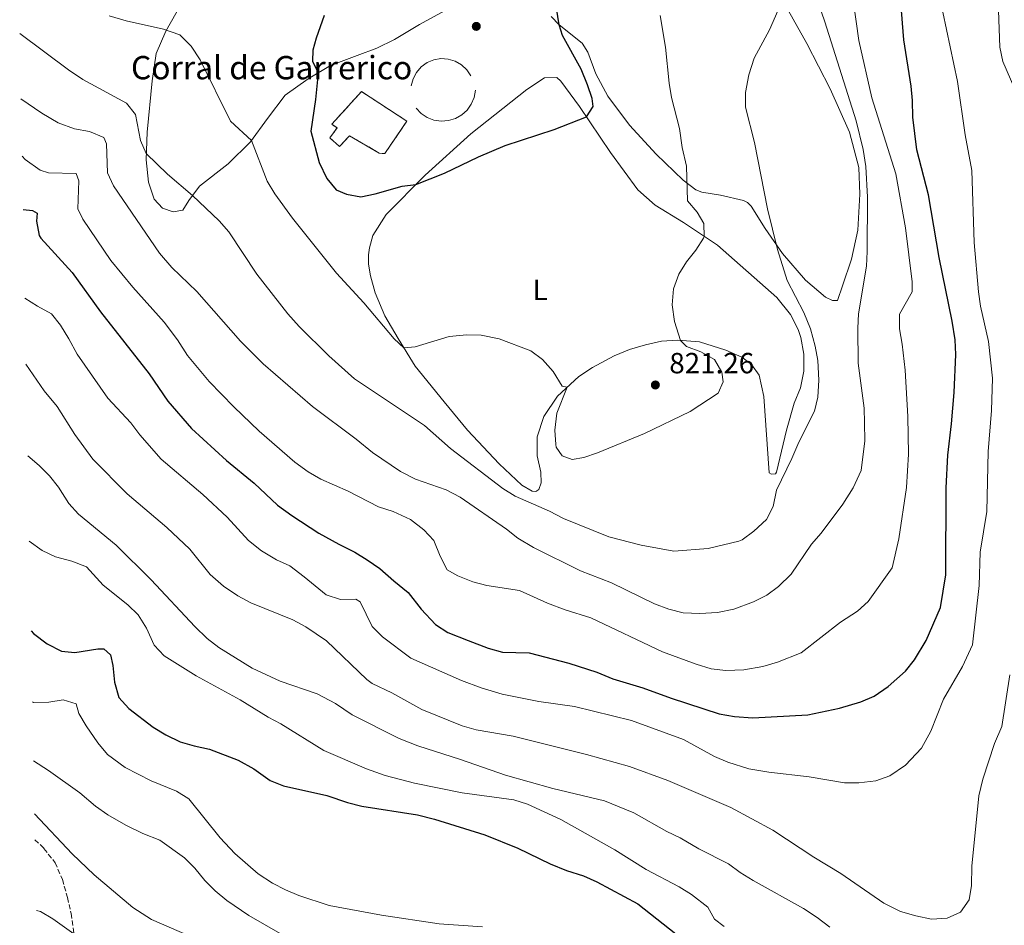
# Model space of a CAD drawing. Units: metres. Extents: x 631502 to 634963, y 4720427 to 4722806.
# Drawn here: x 631529 to 631868, y 4721000 to 4721311 of the extents above; entities that cross this region are included whole.
import ezdxf
from ezdxf.enums import TextEntityAlignment as Align

# ---------------------------------------------------------------- set-up
doc = ezdxf.new("R2010")
doc.units = ezdxf.units.M
doc.header["$MEASUREMENT"] = 0
doc.linetypes.add('DGN Style 3', pattern=[2.435891, 1.739922, -0.695969])
for name, color, linetype, lineweight in [('construcción   en ruinas', 1, 'Continuous', 0), ('contrucción  en ruinas', 1, 'DGN Style 3', 13), ('corral', 7, 'Continuous', 0), ('Cota de punto acotado terreno', 7, 'Continuous', 0), ('Curva de nivel directora', 30, 'Continuous', 30), ('Curva de nivel intermedia', 30, 'Continuous', 0), ('Etiqueta de uso rústico', 92, 'Continuous', 0), ('Línea de cambio de uso (parcela vista)', 92, 'Continuous', 0), ('Línea de muro de contención', 1, 'Continuous', 13), ('Punto acotado terreno (símbolo)', 7, 'Continuous', 0), ('Senda', 7, 'DGN Style 3', 0)]:
    doc.layers.add(name, color=color, linetype=linetype, lineweight=lineweight)
doc.styles.add('Style-Arial', font='arial.ttf')

# ---------------------------------------------------------------- blocks, each defined once
blk = doc.blocks.new('5PATER')
at = {"layer": 'Punto acotado terreno (símbolo)', "linetype": 'Continuous', "lineweight": 0}
h = blk.add_hatch(color=51, dxfattribs=at)
edge = h.paths.add_edge_path()
edge.add_ellipse((0, 0), major_axis=(-0.11, -0.111), ratio=0.999422, start_angle=0, end_angle=360)

msp = doc.modelspace()

# ---------------------------------------------------------------- linework, layer by layer
at = {"layer": 'construcción   en ruinas', "color": 1, "linetype": 'Continuous', "lineweight": 0}
msp.add_polyline3d([(631662.38, 4721276.34, 828.45), (631654.81, 4721265.2, 827.33), (631653.87, 4721265.19, 827.33), (631652.92, 4721265.4, 827.33), (631642.65, 4721271.32, 827.85), (631639.27, 4721267.62, 827.85), (631635.96, 4721270.61, 828.02), (631638.4, 4721274.02, 828.28), (631636.6, 4721275.27, 828.28), (631646.83, 4721286.5, 829.23)], close=True, dxfattribs=at)
at = {"layer": 'contrucción  en ruinas', "color": 1, "linetype": 'DGN Style 3', "lineweight": 13}
msp.add_polyline3d([(631653.87, 4721265.19, 827.33), (631652.92, 4721265.4, 827.33), (631642.65, 4721271.32, 827.85), (631639.27, 4721267.62, 827.85), (631635.96, 4721270.61, 828.02), (631638.4, 4721274.02, 828.28), (631636.6, 4721275.27, 828.28), (631646.83, 4721286.5, 829.23), (631662.38, 4721276.34, 828.45), (631654.81, 4721265.2, 827.33), (631653.87, 4721265.19, 827.33)], dxfattribs=at)
at = {"layer": 'Curva de nivel directora', "color": 30, "linetype": 'Continuous', "lineweight": 30, "flags": 128}
for points, elevation in [([(631530.56, 4721246.03), (631533.85, 4721245.61), (631535.37, 4721244.7), (631535.19, 4721242), (631536.15, 4721237.06), (631536.7, 4721236.18), (631547.39, 4721224.39), (631557.12, 4721210.86), (631573.91, 4721189.55), (631580.29, 4721180.2), (631588.4, 4721170.79), (631600.41, 4721159.76), (631609.95, 4721151.95), (631618, 4721144.47), (631622.88, 4721140.87), (631632.19, 4721134.86), (631638.98, 4721130.98), (631644.56, 4721128.32), (631648.79, 4721125.65), (631653.12, 4721122.69), (631657.96, 4721118.39), (631662.89, 4721114.42), (631667.26, 4721108.67), (631672.21, 4721103.39), (631676.45, 4721100.71), (631683.47, 4721097.9), (631690.27, 4721095.34), (631695.29, 4721093.88), (631704.44, 4721093.73), (631717.99, 4721090.13), (631727.61, 4721087.1), (631733.09, 4721084.74), (631743.47, 4721081.65), (631753.16, 4721078.09), (631769.68, 4721072.74), (631774.93, 4721071.87), (631781.21, 4721071.4), (631800.11, 4721072.44), (631810.95, 4721074.7), (631818.3, 4721076.89), (631822.89, 4721078.86), (631827.67, 4721082.14), (631833.63, 4721087.39), (631836.79, 4721091.27), (631840.8, 4721097.96), (631845.64, 4721109.23), (631847.54, 4721120.45), (631847.65, 4721150.39), (631848.18, 4721161.6), (631849.48, 4721172.39), (631850.33, 4721183.18), (631850.95, 4721196.19), (631850.69, 4721201.18), (631849.73, 4721207.68), (631845.26, 4721229.49), (631841.58, 4721251.08), (631837.49, 4721266.51), (631836.2, 4721277.75), (631836.11, 4721283.41), (631835.61, 4721288.39), (631833.12, 4721304.33), (631830.48, 4721337.52)], 800), ([(631634.03, 4721312.62), (631631.19, 4721304.82), (631630.1, 4721300.78), (631630.03, 4721296.97), (631631.89, 4721292.9), (631631, 4721283.81), (631629.42, 4721272.85), (631632.25, 4721262.09), (631634.86, 4721256.68), (631638.15, 4721252.75), (631641.63, 4721251.21), (631646.56, 4721250.35), (631651.53, 4721251.38), (631660.8, 4721254.04), (631665.46, 4721254.53), (631675.37, 4721258.46), (631686.96, 4721264.04), (631696.2, 4721267.97), (631712.96, 4721273.46), (631724.04, 4721277.82), (631726.38, 4721281.36), (631725.98, 4721284.09), (631724.47, 4721288.86), (631722.22, 4721294.15), (631715.85, 4721305.72), (631714.67, 4721309.45), (631713.78, 4721315.1)], 825), ([(631533.3, 4721101.23), (631534.12, 4721100.31), (631538.89, 4721096.75), (631543.73, 4721094.3), (631548.39, 4721093.85), (631556.22, 4721095.11), (631558.26, 4721095.05), (631560.58, 4721093.04), (631561.39, 4721089.39), (631561.95, 4721083.6), (631563.51, 4721078.3), (631566.84, 4721074.57), (631575.3, 4721068.11), (631579.62, 4721065.51), (631584.51, 4721063.12), (631589.3, 4721061.69), (631594.62, 4721060.56), (631604.41, 4721056.85), (631609.78, 4721053.81), (631615.41, 4721049.89), (631620.07, 4721048.04), (631634.92, 4721044.67), (631642.05, 4721042.25), (631646.89, 4721041), (631666.09, 4721038.07), (631671.84, 4721036.54), (631689.13, 4721031.12), (631700.47, 4721026.54), (631711.57, 4721021.19), (631717.17, 4721018.95), (631723.09, 4721017.04), (631727.68, 4721015.06), (631741.73, 4721007.43), (631756.93, 4720995.49)], 775)]:
    msp.add_lwpolyline(points, dxfattribs=dict(at, elevation=elevation))
at = {"layer": 'Curva de nivel intermedia', "color": 30, "linetype": 'Continuous', "lineweight": 0, "flags": 128}
for points, elevation in [([(631529.84, 4721284.02), (631536.99, 4721279.14), (631542.63, 4721275.81), (631548.24, 4721273.73), (631553.35, 4721272.84), (631558.34, 4721270.74), (631559.22, 4721268.5), (631559.6, 4721258.63), (631561.66, 4721254.1), (631577.44, 4721231.03), (631581.64, 4721226.07), (631590.27, 4721217.8), (631605.24, 4721200.77), (631613.02, 4721193.01), (631629.95, 4721178.28), (631645.01, 4721167.15), (631650.53, 4721162.51), (631660.2, 4721155.98), (631665.33, 4721153.31), (631675.92, 4721149.73), (631680.71, 4721147.13), (631696.56, 4721136.23), (631700.45, 4721133.09), (631705.91, 4721129.87), (631722.05, 4721121.87), (631732.63, 4721117.76), (631747.49, 4721110.51), (631752.39, 4721108.64), (631757.24, 4721107.41), (631763.04, 4721107.15), (631769.09, 4721107.53), (631774.69, 4721108.75), (631781.49, 4721111.27), (631786.02, 4721113.51), (631790.06, 4721116.45), (631794.35, 4721120.77), (631801.42, 4721131.02), (631804.67, 4721134.82), (631812.18, 4721144.79), (631815.68, 4721150.42), (631818.38, 4721156.31), (631819.67, 4721166.48), (631819.62, 4721172.67), (631819.5, 4721177.76), (631817.35, 4721193.2), (631817.25, 4721205.18), (631817.51, 4721210.18), (631820.23, 4721226.53), (631820.54, 4721231.52), (631820.56, 4721250.27), (631820.07, 4721260.71), (631819.11, 4721266.55), (631816.7, 4721276.45), (631805.97, 4721310.49), (631799.73, 4721328.5)], 810), ([(631530.21, 4721264.36), (631531.28, 4721263.19), (631536.43, 4721259.51), (631539.32, 4721258.54), (631548.76, 4721258.33), (631549.77, 4721255.82), (631549.39, 4721246.21), (631551.04, 4721242.65), (631560.7, 4721228.49), (631568.28, 4721219.36), (631579.05, 4721207.3), (631583.58, 4721201.22), (631586.99, 4721195.87), (631594.54, 4721186.92), (631602.95, 4721178.19), (631611.62, 4721169.87), (631623.91, 4721159.15), (631628.5, 4721155.88), (631632.85, 4721153.41), (631642.28, 4721149.24), (631652.67, 4721143.85), (631657.67, 4721142.3), (631663.61, 4721139.52), (631668.27, 4721136), (631671.69, 4721132.34), (631673.86, 4721126.88), (631676.19, 4721122.18), (631679.94, 4721120.16), (631685.03, 4721118.11), (631689.86, 4721116.82), (631701.1, 4721115.14), (631710.64, 4721110.77), (631716.71, 4721108.52), (631725.55, 4721105.68), (631750.2, 4721094.02), (631761.75, 4721089.81), (631766.92, 4721088.24), (631771.9, 4721087.63), (631778.1, 4721087.86), (631784.66, 4721089.05), (631789.67, 4721090.45), (631797.86, 4721093.69), (631811.37, 4721104.23), (631817.13, 4721108), (631820.86, 4721111.35), (631829.04, 4721122.86), (631831.34, 4721132.86), (631834.02, 4721150.48), (631834.74, 4721161.91), (631834.46, 4721174.89), (631833.55, 4721190.81), (631832.56, 4721199.75), (631831.59, 4721205), (631831.61, 4721210.02), (631836, 4721217.69), (631835.94, 4721221.15), (631833.66, 4721239.71), (631830.28, 4721258.25), (631822.11, 4721284.3), (631817.67, 4721304.04), (631813.94, 4721330.23)], 805), ([(631529.41, 4721306.49), (631546.2, 4721293.98), (631551.07, 4721290.69), (631566.13, 4721282.56), (631569.18, 4721278.59), (631570.93, 4721269.67), (631572.89, 4721265.28), (631580.13, 4721258.08), (631588.76, 4721250.79), (631597.97, 4721242.12), (631601.22, 4721238.32), (631610.84, 4721223.81), (631621.47, 4721210.2), (631625.39, 4721205.79), (631635.64, 4721195.69), (631644.45, 4721187.81), (631668.41, 4721171.83), (631677.38, 4721163.88), (631695.3, 4721150.13), (631699.6, 4721147.57), (631711.37, 4721142.37), (631716.15, 4721139.79), (631731.79, 4721133.6), (631742.82, 4721130.69), (631754.07, 4721128.63), (631765.91, 4721129.51), (631776.46, 4721132.03), (631777.51, 4721132.48), (631781.54, 4721135.44), (631785.95, 4721139.48), (631788.18, 4721143.95), (631789.37, 4721149.54), (631794.65, 4721160.43), (631797.04, 4721166.09), (631802.36, 4721176.71), (631803.59, 4721181.57), (631803.92, 4721187.4), (631803.55, 4721194.09), (631802.62, 4721199), (631801.01, 4721204.96), (631798.77, 4721210.64), (631793.01, 4721221.63), (631789.74, 4721232.24), (631786.2, 4721246.2), (631781.75, 4721269.02), (631778.74, 4721281.2), (631778.75, 4721286.2), (631779.8, 4721292.2), (631781.66, 4721297.99), (631786.98, 4721307.72), (631791.43, 4721317.93)], 815), ([(631872.69, 4721283.91), (631867.1, 4721296.83), (631866.02, 4721301.71), (631865.59, 4721314.3)], 790), ([(631531.14, 4721215.58), (631535.48, 4721212.73), (631540.31, 4721210.1), (631543.43, 4721206.21), (631546.33, 4721201.56), (631549.12, 4721196.25), (631559.63, 4721181.22), (631567.56, 4721172.67), (631570.64, 4721168.56), (631578.05, 4721160.21), (631592.31, 4721148.08), (631600.67, 4721140.25), (631607.97, 4721132.3), (631612.45, 4721128.74), (631617.59, 4721125.63), (631622.15, 4721123.56), (631627.16, 4721119.81), (631634.67, 4721113.65), (631639.64, 4721112.01), (631644.91, 4721112.13), (631646.4, 4721111.26), (631650.52, 4721102.76), (631654, 4721099.17), (631663.8, 4721091.84), (631681.12, 4721084.21), (631687.91, 4721081.65), (631695.17, 4721079.47), (631707.66, 4721077), (631720.02, 4721075.27), (631739.6, 4721070.44), (631757.43, 4721063.93), (631768.03, 4721058.03), (631772.63, 4721056.1), (631779.79, 4721053.83), (631786.73, 4721052.65), (631800.55, 4721051.1), (631812.65, 4721049.01), (631817.65, 4721049.04), (631823.41, 4721049.71), (631828.25, 4721051.49), (631833.61, 4721055.09), (631839.19, 4721060.91), (631842.33, 4721066.75), (631846.73, 4721077.75), (631853.22, 4721089.03), (631856.65, 4721096.49), (631858.93, 4721116.82), (631859.33, 4721128.3), (631861.59, 4721142.28), (631862.06, 4721162.88), (631863.16, 4721176.89), (631863.54, 4721188.01), (631862.16, 4721200.63), (631859.36, 4721212.75), (631858.74, 4721217.71), (631857.27, 4721234.67), (631856.46, 4721259.42), (631854.09, 4721271.65), (631851.5, 4721289.94), (631846.47, 4721313.82)], 795), ([(631560.18, 4721312.56), (631565.97, 4721310.76), (631578.79, 4721307.95), (631584.44, 4721305.95), (631588.26, 4721302.07), (631591.39, 4721297.38), (631601.82, 4721276.33), (631609.04, 4721269.67), (631614.43, 4721255.67), (631617.03, 4721251.35), (631623.06, 4721242.97), (631638.17, 4721224.14), (631647.57, 4721213.91), (631658.02, 4721201.55), (631661.35, 4721198.52), (631665.24, 4721198.8), (631676.88, 4721202.35), (631682.94, 4721202.98), (631687.93, 4721202.85), (631694.05, 4721201.53), (631704.94, 4721197.48), (631708.95, 4721194.5), (631712.65, 4721190.38), (631715.68, 4721185.29), (631717.41, 4721184.94), (631713.92, 4721175.98), (631713.17, 4721170.21), (631713.5, 4721165.23), (631713.71, 4721164.37), (631715.75, 4721161.39), (631719.13, 4721160.16), (631723.15, 4721160.8), (631727.9, 4721162.37), (631744.01, 4721169.06), (631759.74, 4721176.58), (631769.26, 4721182.92), (631771.01, 4721186.76), (631770.6, 4721190.12), (631768.05, 4721194.42), (631763.4, 4721197.14), (631758.48, 4721198.89), (631756.32, 4721201.02), (631754.27, 4721207.54), (631753.52, 4721213.24), (631753.92, 4721218.79), (631755.79, 4721223.77), (631758.45, 4721228.02), (631761.6, 4721232), (631764.28, 4721236.17), (631764.55, 4721236.76), (631764.43, 4721241.14), (631762.07, 4721245.04), (631758.83, 4721248.97), (631758.48, 4721260.87), (631757, 4721267.27), (631756.06, 4721273.85), (631753.28, 4721284.48), (631752.46, 4721289.41), (631751.19, 4721301.81), (631749.38, 4721312.67)], 820), ([(631531.57, 4721192.83), (631537.82, 4721183.71), (631542.23, 4721178.34), (631548.36, 4721168.69), (631554.49, 4721160.26), (631566.37, 4721148.37), (631579.97, 4721136.73), (631587.9, 4721129.29), (631594.82, 4721120.56), (631599.4, 4721116.62), (631604.39, 4721113.27), (631608.76, 4721110.83), (631623.25, 4721105), (631627.64, 4721102.63), (631634.76, 4721097.76), (631648.61, 4721084.48), (631650.48, 4721083.16), (631657.18, 4721079.93), (631667.51, 4721074.18), (631681.4, 4721068.6), (631686.23, 4721067.28), (631698.85, 4721065.06), (631724.05, 4721058.78), (631738.81, 4721054.62), (631752.03, 4721049.79), (631773.66, 4721040.51), (631788.03, 4721032.79), (631802.15, 4721023.45), (631811.42, 4721017.84), (631826.25, 4721007.65), (631831.9, 4721004.88), (631837.15, 4721003.34), (631842.59, 4721002.19), (631848, 4721002.56), (631852.56, 4721004.59), (631855.51, 4721008.85), (631856.35, 4721013.78), (631856.48, 4721020.46), (631858.8, 4721044.56), (631860.18, 4721050.26), (631864.21, 4721062.6), (631866.79, 4721068.43), (631869.5, 4721086.16)], 790), ([(631532.16, 4721161.41), (631536.13, 4721158.09), (631539.6, 4721154.47), (631542.74, 4721150.59), (631546.26, 4721145.01), (631549.62, 4721141.31), (631562.56, 4721130.7), (631574.57, 4721118.76), (631589.57, 4721102.79), (631593.82, 4721098.58), (631597.81, 4721095.57), (631609.27, 4721088.44), (631618.85, 4721083.93), (631631.56, 4721079.56), (631637.88, 4721076.32), (631643.55, 4721072.42), (631659.74, 4721064.29), (631666.14, 4721061.73), (631680.85, 4721057.1), (631696.29, 4721051.64), (631712.57, 4721047.12), (631730.29, 4721042.83), (631740.37, 4721038.75), (631751.67, 4721032.3), (631756.27, 4721030.18), (631762.65, 4721026.38), (631772.85, 4721021.26), (631776.85, 4721018.26), (631781.3, 4721015.54), (631798.6, 4721005.86), (631803.31, 4721002.8), (631807.68, 4720999.49)], 785), ([(631532.72, 4721132.03), (631537.18, 4721128.86), (631541.67, 4721126.67), (631547.36, 4721125.16), (631552.38, 4721123.29), (631558.07, 4721116.92), (631566.5, 4721110.24), (631570.1, 4721106.78), (631573.02, 4721102.14), (631575.64, 4721096.35), (631579.03, 4721092.65), (631589.97, 4721085.83), (631605.19, 4721077.51), (631614.71, 4721071.6), (631619.13, 4721069.28), (631633.91, 4721060.12), (631648.47, 4721053.9), (631654.98, 4721051.58), (631665, 4721048.97), (631681.42, 4721045.64), (631699.08, 4721043.16), (631703.87, 4721041.71), (631715.25, 4721036.41), (631733.83, 4721026.01), (631744.55, 4721019.31), (631755.95, 4721013.3), (631760.19, 4721010.66), (631765.8, 4721006.32), (631768, 4721002.17), (631771.41, 4720999.66)], 780), ([(631533.77, 4721076.82), (631534.11, 4721076.68), (631539.39, 4721076.73), (631544.32, 4721077.56), (631548.81, 4721076.2), (631549.71, 4721072.89), (631552.27, 4721068.6), (631556.23, 4721062.72), (631559.62, 4721058.78), (631565.58, 4721054.3), (631574.51, 4721049.76), (631583.29, 4721046.2), (631587.53, 4721043.5), (631598.21, 4721030.13), (631603.29, 4721024.73), (631611.29, 4721017.73), (631616.23, 4721014.59), (631620.7, 4721012.32), (631625.31, 4721010.38), (631635.71, 4721006.95), (631653.71, 4721003.53), (631673.45, 4721000.62), (631688.37, 4720999.58)], 770), ([(631534.15, 4721056.61), (631539.32, 4721053.32), (631550.12, 4721045.62), (631555.41, 4721041.04), (631559.64, 4721038.06), (631565.87, 4721034.44), (631571.71, 4721031.68), (631577.55, 4721029.39), (631586.01, 4721023.24), (631589.51, 4721019.67), (631592.97, 4721015.46), (631596.5, 4721011.92), (631600.5, 4721008.63), (631608.07, 4721003.42), (631618.82, 4720997.26)], 765), ([(631534.5, 4721038.41), (631547.39, 4721024.66), (631555, 4721017.41), (631568.26, 4721006.22), (631574.71, 4721002.11), (631587.64, 4720996.45)], 760), ([(631535.13, 4721005.19), (631536.5, 4721004.81), (631540.83, 4721002.33), (631548.02, 4720997.14)], 755)]:
    msp.add_lwpolyline(points, dxfattribs=dict(at, elevation=elevation))
at = {"layer": 'Línea de cambio de uso (parcela vista)', "color": 92, "linetype": 'Continuous', "lineweight": 0}
for points in [[(631675.35, 4721314.24, 827.67), (631666.73, 4721309.51, 827.85), (631658.17, 4721304.39, 827.41), (631652.13, 4721301.42, 827.07), (631645.36, 4721298.88, 826.72), (631636.17, 4721295.41, 825.77), (631628.5, 4721290.92, 824.39), (631620.61, 4721285.25, 823), (631614.54, 4721277.3, 821.71), (631608.69, 4721269.18, 819.89), (631601.01, 4721261.64, 817.81), (631591.22, 4721253.96, 816.08), (631587.48, 4721249.14, 814.44), (631585.42, 4721245.78, 813.58), (631582.17, 4721245.23, 813.49), (631578.44, 4721246.45, 813.23), (631575.62, 4721249.56, 813.49), (631573.7, 4721255.34, 814.27), (631572.81, 4721263.08, 814.7), (631573.15, 4721272.6, 816), (631574.92, 4721290.23, 817.64), (631576.33, 4721299.56, 818.94), (631579.58, 4721307.3, 819.98), (631586.53, 4721319.48, 821.45)], [(631790.34, 4721319.88, 815.22), (631799.74, 4721303.04, 813.32), (631807.74, 4721287.39, 811.76), (631814.39, 4721272.55, 810.9), (631817.57, 4721260.47, 810.46), (631818, 4721251.24, 810.64), (631817.25, 4721238.94, 810.72), (631815.09, 4721228.88, 811.41), (631812.07, 4721219.81, 812.71), (631810.27, 4721214.75, 812.71), (631808.56, 4721214.72, 812.63), (631806.21, 4721215.9, 812.63), (631799.26, 4721221.71, 813.06), (631791.42, 4721230.89, 814.79), (631785.41, 4721239.48, 815.39), (631780.59, 4721247.16, 816.17), (631779.4, 4721248.36, 816.17), (631778.01, 4721249.05, 816.26), (631770.12, 4721250.92, 817.21), (631763.74, 4721251.93, 819.28), (631761.68, 4721252.78, 819.28), (631757.25, 4721256.09, 820.32), (631747.98, 4721264.96, 821.01), (631738.91, 4721274.95, 822.31), (631731.44, 4721284.91, 823.52), (631727.28, 4721292.59, 823.95), (631724.56, 4721300.08, 824.3), (631722.63, 4721303.09, 824.21), (631714.72, 4721309.39, 824.99), (631711.91, 4721312.33, 825.51)], [(631787.64, 4721155.05, 815.13), (631786.8, 4721155.48, 815.13), (631785, 4721181.8, 816.34), (631783.39, 4721189.08, 816.69), (631780.73, 4721192.8, 817.3), (631777.42, 4721195.24, 817.73), (631771.9, 4721197.64, 818.59), (631762.95, 4721200.49, 819.54), (631755.46, 4721201.09, 820.06), (631749.88, 4721200.73, 820.41), (631744.33, 4721199.53, 820.74), (631738.9, 4721197.87, 820.91), (631733.63, 4721195.76, 820.91), (631726.1, 4721191.77, 820.63), (631721.4, 4721188.59, 820.24), (631714.09, 4721181.89, 819.8), (631709.44, 4721174.9, 818.85), (631707.17, 4721167.94, 818.07), (631707.16, 4721161.36, 817.47), (631708.41, 4721155.78, 816.86), (631708.52, 4721152.08, 816.86), (631707.67, 4721149.85, 816.86), (631706.63, 4721149.17, 816.86), (631705.47, 4721149.26, 816.86), (631701.84, 4721151.31, 816.86), (631694.14, 4721158.66, 817.3), (631683.27, 4721170.22, 817.9), (631675.2, 4721179.95, 818.77), (631665.27, 4721192.19, 819.37), (631659.36, 4721201.73, 820.32), (631654.81, 4721209.52, 821.01), (631651.47, 4721217.38, 822.05), (631649.88, 4721223.22, 822.31), (631649.27, 4721227.2, 822.66), (631649.22, 4721230.41, 823.26), (631649.51, 4721232.79, 823.61), (631650.72, 4721237.02, 823.61), (631655.31, 4721244.23, 824.47), (631668.71, 4721257.84, 825.17), (631684.37, 4721271.98, 825.86), (631703.56, 4721287.23, 826.9), (631709.7, 4721291.2, 826.9), (631713.85, 4721291.38, 826.72), (631715.25, 4721290.13, 826.72), (631721.64, 4721281.37, 825.43), (631732.3, 4721265.6, 823.52), (631741.75, 4721252.74, 822.31), (631747.64, 4721247.52, 821.62), (631757.43, 4721241.53, 820.84), (631769.12, 4721233.69, 819.46), (631789.5, 4721215.8, 817.47), (631794.18, 4721209.9, 816.86), (631796.79, 4721204.72, 816.39), (631797.72, 4721201.97, 816.21), (631798.76, 4721196.26, 815.95), (631798.72, 4721190.47, 815.84), (631797.58, 4721184.78, 815.89), (631795.39, 4721179.41, 816.08), (631792.82, 4721170.13, 815.83), (631789.34, 4721155.79, 815.13), (631788.96, 4721155.23, 815.13), (631787.64, 4721155.05, 815.13)]]:
    msp.add_polyline3d(points, dxfattribs=at)
at = {"layer": 'Línea de muro de contención', "color": 1, "linetype": 'Continuous', "lineweight": 13}
for points in [[(631663.91, 4721288.43, 828.02), (631664.52, 4721290.86, 828.22), (631665.67, 4721293.08, 828.39), (631667.29, 4721294.98, 828.54), (631669.31, 4721296.45, 828.64), (631671.62, 4721297.43, 828.7), (631674.08, 4721297.85, 828.71), (631676.58, 4721297.69, 828.67), (631678.97, 4721296.97, 828.59), (631681.14, 4721295.71, 828.46), (631682.96, 4721294, 828.3), (631684.33, 4721291.91, 828.11)], [(631665.58, 4721280.82, 827.5), (631667.3, 4721279.01, 827.56), (631669.37, 4721277.62, 827.6), (631671.7, 4721276.72, 827.64), (631674.17, 4721276.35, 827.67), (631676.66, 4721276.53, 827.68), (631679.05, 4721277.25, 827.68), (631681.22, 4721278.48, 827.67), (631683.08, 4721280.15, 827.64), (631684.52, 4721282.19, 827.6), (631685.48, 4721284.49, 827.56), (631685.91, 4721286.95, 827.5)]]:
    msp.add_polyline3d(points, dxfattribs=at)
at = {"layer": 'Senda', "color": 7, "linetype": 'DGN Style 3', "lineweight": 0}
msp.add_polyline3d([(631534.66, 4721029.5, 758.98), (631537.74, 4721026.49, 759.08), (631541.55, 4721021.61, 758.55), (631544.07, 4721015.83, 757.42), (631545.83, 4721009.67, 756.53), (631547.1, 4721004.11, 755.93), (631548.04, 4720996.99, 754.98)], dxfattribs=at)

# ---------------------------------------------------------------- block references
at = {"layer": 'Punto acotado terreno (símbolo)', "color": 7, "linetype": 'Continuous', "lineweight": 0, "xscale": 10, "yscale": 10, "zscale": 10}
for p in [(631686.24, 4721308.9, 829.09), (631747.74, 4721185.71, 821.26)]:
    msp.add_blockref('5PATER', p, dxfattribs=at)

# ---------------------------------------------------------------- texts
at = {"layer": 'corral', "color": 7, "linetype": 'Continuous', "lineweight": 0, "style": 'Style-Arial'}
msp.add_text('Corral de Garrerico', height=8, dxfattribs=at).set_placement((631567.64, 4721290.72, 816.88))
at = {"layer": 'Cota de punto acotado terreno', "color": 7, "linetype": 'Continuous', "lineweight": 0, "style": 'Style-Arial'}
msp.add_text('821.26', height=7, dxfattribs=at).set_placement((631752.52, 4721189.71, 821.26))
at = {"layer": 'Etiqueta de uso rústico', "color": 92, "linetype": 'Continuous', "lineweight": 0, "style": 'Style-Arial'}
msp.add_text('L', height=7, dxfattribs=at).set_placement((631708.18, 4721218.37, 820.85), align=Align.MIDDLE_CENTER)

doc.saveas('drawing.dxf')
